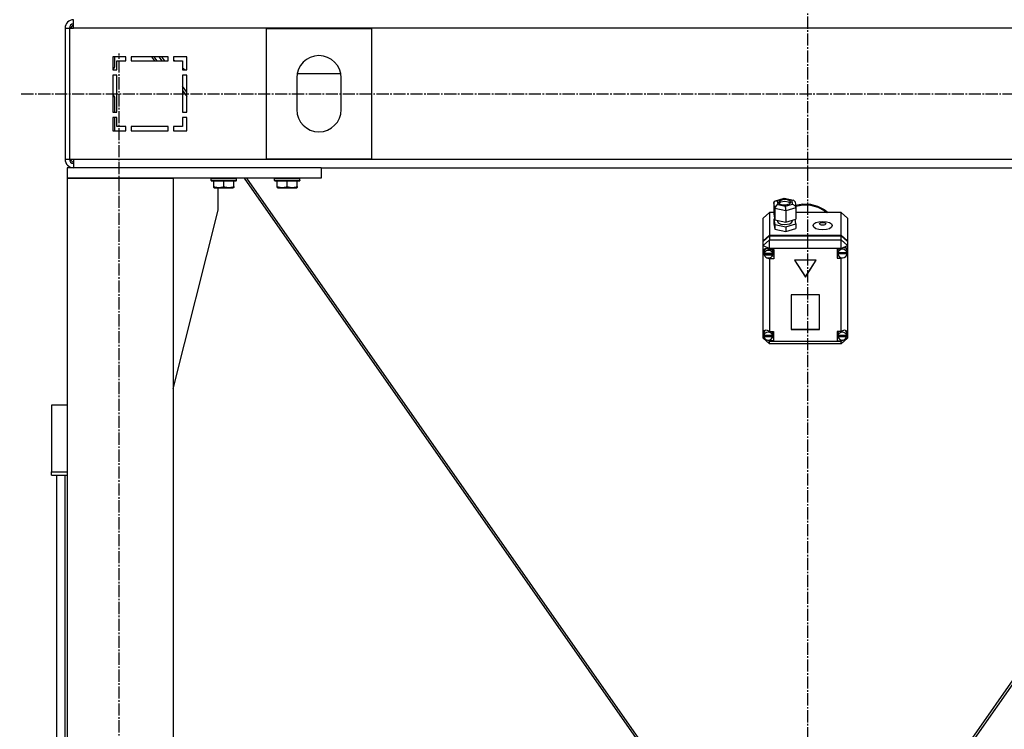
# Model space of a CAD drawing. Units: millimetres. Extents: x 0 to 21783, y -7 to 14850.
# Drawn here: x 2573 to 3505, y 8530 to 9201 of the extents above; entities that cross this region are included whole.
import ezdxf

# ---------------------------------------------------------------- set-up
doc = ezdxf.new("R2010")
doc.units = ezdxf.units.MM
doc.linetypes.add('K5LT_AXLED', pattern=[16, 11.5, -1.5, 1.5, -1.5])
doc.linetypes.add('K5LT_THIN', pattern=[0])
for name, color, linetype, true_color in [('OSI', 2, 'Continuous', 0xffff00), ('R', 1, 'Continuous', 0xff0000), ('WELDING', 7, 'Continuous', 0xffffff)]:
    doc.layers.add(name, color=color, linetype=linetype, true_color=true_color)

msp = doc.modelspace()

# ---------------------------------------------------------------- linework, layer by layer
at = {"layer": 'OSI', "color": 30, "linetype": 'K5LT_AXLED', "lineweight": 30, "true_color": 0xff8000}
for p, q in [((3318.42, 12451.76), (3318.42, 8269.76)), ((2667.42, 7150.76), (2667.42, 9168.76)), ((6906.42, 9130.36), (2573.42, 9130.36))]:
    msp.add_line(p, q, dxfattribs=at)
at = {"layer": 'R', "color": 7, "linetype": 'K5LT_THIN', "lineweight": 30}
for p, q in [((2624.42, 9192.76), (2624.42, 9200.76)), ((2616.42, 9192.76), (2616.42, 9068.76)), ((2616.42, 9192.76), (2620.42, 9192.76)), ((2620.42, 9192.76), (2620.42, 9068.76)), ((2620.42, 9192.76), (2624.42, 9192.76)), ((4008.42, 9192.76), (2624.42, 9192.76)), ((2806.42, 9192.26), (2806.42, 9069.26)), ((2906.42, 9192.26), (2806.42, 9192.26)), ((2906.42, 9069.26), (2906.42, 9192.26)), ((2661.42, 9165.76), (2661.42, 9153.26)), ((2673.92, 9165.76), (2661.42, 9165.76)), ((2663.42, 9157.32), (2663.42, 9165.76)), ((2673.92, 9161.76), (2673.92, 9165.76)), ((2713.92, 9165.76), (2678.92, 9165.76)), ((2678.92, 9165.76), (2678.92, 9161.76)), ((2701.31, 9161.76), (2698.51, 9165.76)), ((2700.21, 9165.76), (2703.01, 9161.76)), ((2705.09, 9165.76), (2707.89, 9161.76)), ((2705.16, 9165.76), (2707.96, 9161.76)), ((2710.68, 9161.76), (2707.88, 9165.76)), ((2713.92, 9161.76), (2713.92, 9165.76)), ((2718.92, 9165.76), (2718.92, 9161.76)), ((2731.42, 9165.76), (2718.92, 9165.76)), ((2718.92, 9162.95), (2720.25, 9161.76)), ((2731.42, 9153.26), (2731.42, 9165.76)), ((2661.44, 9153.26), (2661.96, 9153.79)), ((2665.42, 9161.76), (2673.92, 9161.76)), ((2665.42, 9153.26), (2665.42, 9161.76)), ((2678.92, 9161.76), (2713.92, 9161.76)), ((2718.92, 9161.76), (2727.42, 9161.76)), ((2727.42, 9161.76), (2727.42, 9153.26)), ((2727.42, 9155.38), (2729.79, 9153.26)), ((2661.42, 9153.26), (2665.42, 9153.26)), ((2661.42, 9148.26), (2661.42, 9113.26)), ((2665.42, 9148.26), (2661.42, 9148.26)), ((2665.42, 9113.26), (2665.42, 9148.26)), ((2727.42, 9153.26), (2731.42, 9153.26)), ((2731.42, 9148.26), (2727.42, 9148.26)), ((2727.42, 9148.26), (2727.42, 9113.26)), ((2731.42, 9113.26), (2731.42, 9148.26)), ((2835.42, 9145.76), (2835.42, 9115.76)), ((2835.86, 9150.03), (2876.98, 9150.03)), ((2877.42, 9115.76), (2877.42, 9145.76)), ((2731.42, 9132.13), (2727.42, 9137.85)), ((2663.42, 9113.26), (2663.42, 9126.21)), ((2727.42, 9133.96), (2731.42, 9128.25)), ((2661.42, 9113.26), (2665.42, 9113.26)), ((2665.42, 9108.26), (2661.42, 9108.26)), ((2661.42, 9108.26), (2661.42, 9095.76)), ((2663.42, 9095.76), (2663.42, 9108.26)), ((2665.42, 9099.76), (2665.42, 9108.26)), ((2727.42, 9113.26), (2731.42, 9113.26)), ((2731.42, 9108.26), (2727.42, 9108.26)), ((2727.42, 9108.26), (2727.42, 9099.76)), ((2731.42, 9095.76), (2731.42, 9108.26)), ((2673.92, 9099.76), (2665.42, 9099.76)), ((2673.92, 9095.76), (2673.92, 9099.76)), ((2713.92, 9099.76), (2678.92, 9099.76)), ((2678.92, 9099.76), (2678.92, 9095.76)), ((2713.92, 9095.76), (2713.92, 9099.76)), ((2718.92, 9099.76), (2718.92, 9095.76)), ((2727.42, 9099.76), (2718.92, 9099.76)), ((2661.42, 9095.76), (2673.92, 9095.76)), ((2678.92, 9095.76), (2713.92, 9095.76)), ((2718.92, 9095.76), (2731.42, 9095.76)), ((2616.42, 9068.76), (2620.42, 9068.76)), ((2858.42, 9060.76), (2618.42, 9060.76)), ((2618.42, 9060.76), (2618.42, 9050.76)), ((2620.42, 9068.76), (2624.42, 9068.76)), ((2624.42, 9068.76), (4008.42, 9068.76)), ((2624.42, 9068.76), (2624.42, 9060.76)), ((2806.42, 9069.26), (2906.42, 9069.26)), ((2858.42, 9060.76), (2858.42, 9050.76)), ((2858.42, 9060.76), (3771.42, 9060.76)), ((2618.42, 9050.76), (2718.42, 9050.76)), ((2618.42, 9050.76), (2618.42, 7250.76)), ((2858.42, 9050.76), (2618.42, 9050.76)), ((2718.42, 9050.76), (2718.42, 7250.76)), ((2754.42, 9050.46), (2754.59, 9050.76)), ((2754.42, 9048.56), (2754.42, 9050.46)), ((2754.42, 9050.46), (2778.42, 9050.46)), ((2754.42, 9048.56), (2754.59, 9048.26)), ((2754.42, 9048.56), (2778.42, 9048.56)), ((2754.59, 9048.26), (2778.25, 9048.26)), ((2756.92, 9042.92), (2756.92, 9048.26)), ((2756.92, 9042.07), (2756.92, 9042.92)), ((2756.92, 9042.07), (2757.45, 9041.76)), ((2757.45, 9041.76), (2775.39, 9041.76)), ((2761.22, 9020.76), (2761.22, 9041.76)), ((2766.42, 9042.92), (2766.42, 9048.26)), ((2775.92, 9042.07), (2775.39, 9041.76)), ((2775.92, 9042.92), (2775.92, 9048.26)), ((2775.92, 9042.92), (2775.92, 9042.07)), ((2778.42, 9050.46), (2778.25, 9050.76)), ((2778.42, 9048.56), (2778.25, 9048.26)), ((2778.42, 9048.56), (2778.42, 9050.46)), ((2785.66, 9050.76), (3208.46, 8446.76)), ((3211.18, 8446.76), (2788.38, 9050.76)), ((2814.42, 9050.46), (2814.59, 9050.76)), ((2814.42, 9048.56), (2814.42, 9050.46)), ((2814.42, 9050.46), (2838.42, 9050.46)), ((2814.42, 9048.56), (2814.59, 9048.26)), ((2814.42, 9048.56), (2838.42, 9048.56)), ((2814.59, 9048.26), (2838.25, 9048.26)), ((2816.92, 9042.92), (2816.92, 9048.26)), ((2816.92, 9042.07), (2816.92, 9042.92)), ((2816.92, 9042.07), (2817.45, 9041.76)), ((2817.45, 9041.76), (2835.39, 9041.76)), ((2826.42, 9042.92), (2826.42, 9048.26)), ((2835.92, 9042.07), (2835.39, 9041.76)), ((2835.92, 9042.92), (2835.92, 9048.26)), ((2835.92, 9042.92), (2835.92, 9042.07)), ((2838.42, 9050.46), (2838.25, 9050.76)), ((2838.42, 9048.56), (2838.25, 9048.26)), ((2838.42, 9048.56), (2838.42, 9050.46)), ((3844.46, 9050.76), (3421.66, 8446.76)), ((3847.18, 9050.76), (3424.38, 8446.76)), ((3286.73, 9027.49), (3287.55, 9029.12)), ((3287.54, 9022.33), (3286.73, 9027.49)), ((3286.73, 9027.49), (3286.73, 9016.76)), ((3287.55, 9029.12), (3288.2, 9029.44)), ((3288.2, 9029.44), (3289.85, 9029.49)), ((3288.23, 9029.45), (3296.42, 9031.93)), ((3296.55, 9031.51), (3289.85, 9029.49)), ((3289.85, 9029.49), (3290.41, 9025.87)), ((3290.41, 9025.87), (3297.67, 9024.29)), ((3291.2, 9028.17), (3291.19, 9028.07)), ((3291.19, 9028.07), (3291.98, 9026.77)), ((3292.23, 9029.54), (3291.2, 9028.17)), ((3293.06, 9028.17), (3291.55, 9027.17)), ((3291.98, 9026.77), (3294.26, 9025.79)), ((3295.81, 9030.58), (3292.23, 9029.54)), ((3297.18, 9028.84), (3293.06, 9028.17)), ((3294.26, 9025.79), (3298.02, 9025.55)), ((3299.56, 9030.34), (3295.81, 9030.58)), ((3296.42, 9031.93), (3296.43, 9031.93)), ((3296.43, 9031.93), (3305.21, 9030.01)), ((3296.43, 9031.93), (3296.55, 9031.51)), ((3303.81, 9029.93), (3296.55, 9031.51)), ((3300.47, 9028.28), (3297.18, 9028.84)), ((3297.67, 9024.29), (3304.37, 9026.31)), ((3298.02, 9025.55), (3301.59, 9026.59)), ((3301.85, 9029.36), (3299.56, 9030.34)), ((3302.27, 9027.17), (3300.47, 9028.28)), ((3301.59, 9026.59), (3302.63, 9027.96)), ((3302.63, 9028.07), (3301.85, 9029.36)), ((3302.63, 9027.96), (3302.63, 9028.07)), ((3305.24, 9030), (3303.81, 9029.93)), ((3304.37, 9026.31), (3303.81, 9029.93)), ((3304.37, 9026.31), (3306.48, 9025.15)), ((3305.6, 9029.88), (3305.24, 9030)), ((3306.65, 9028.49), (3305.6, 9029.88)), ((3306.48, 9025.15), (3307.45, 9023.35)), ((3306.66, 9028.47), (3307.46, 9023.33)), ((3307.16, 9025.26), (3314.12, 9026.49)), ((3307.29, 9024.4), (3314.26, 9025.6)), ((3307.29, 9024.4), (3314.26, 9025.6)), ((3307.45, 9023.35), (3307.49, 9022.95)), ((3314.12, 9026.49), (3321.22, 9026.22)), ((3314.26, 9025.6), (3321.36, 9025.31)), ((3314.26, 9025.6), (3321.36, 9025.31)), ((3321.22, 9026.22), (3328.05, 9024.47)), ((3321.36, 9025.31), (3328.18, 9023.53)), ((3321.36, 9025.31), (3328.18, 9023.53)), ((3328.05, 9024.47), (3334.22, 9021.34)), ((3328.18, 9023.53), (3334.34, 9020.36)), ((3328.18, 9023.53), (3334.34, 9020.36)), ((2718.42, 8851.55), (2761.22, 9020.76)), ((3282.42, 9018.47), (3276.42, 9013.1)), ((3282.42, 9018.47), (3282.42, 8996.95)), ((3286.73, 9018.47), (3282.42, 9018.47)), ((3286.73, 9016.76), (3287.54, 9011.6)), ((3287.54, 9022.33), (3287.54, 9011.6)), ((3297.91, 9020.06), (3287.54, 9022.33)), ((3307.49, 9022.95), (3297.91, 9020.06)), ((3297.91, 9020.06), (3297.91, 9009.33)), ((3307.49, 9022.95), (3307.49, 9012.22)), ((3350.42, 9018.47), (3307.49, 9018.47)), ((3334.22, 9021.34), (3337.91, 9018.47)), ((3334.34, 9020.36), (3336.88, 9018.47)), ((3334.34, 9020.36), (3336.88, 9018.47)), ((3350.42, 8996.95), (3350.42, 9018.47)), ((3350.42, 9018.47), (3356.42, 9013.1)), ((3276.42, 8991.59), (3276.42, 9013.1)), ((3287.4, 9012.49), (3286.73, 9012.29)), ((3286.73, 9012.29), (3286.73, 9007.82)), ((3286.73, 9012.29), (3287.54, 9007.13)), ((3286.73, 9007.82), (3287.54, 9002.66)), ((3287.54, 9011.6), (3297.91, 9009.33)), ((3287.54, 9007.13), (3287.54, 9002.66)), ((3287.54, 9007.13), (3297.91, 9004.86)), ((3290.06, 9011.05), (3290.06, 9010.14)), ((3290.06, 9010.14), (3290.85, 9008.7)), ((3290.85, 9008.7), (3293.16, 9007.54)), ((3293.16, 9007.54), (3297.01, 9007)), ((3297.01, 9007), (3301.61, 9007.75)), ((3297.91, 9009.33), (3307.49, 9012.22)), ((3297.91, 9004.86), (3307.49, 9007.75)), ((3297.91, 9004.86), (3297.91, 9000.39)), ((3301.61, 9007.75), (3303.75, 9009.19)), ((3303.75, 9009.19), (3304.08, 9010.14)), ((3304.08, 9011.19), (3304.08, 9010.14)), ((3307.49, 9007.75), (3306.82, 9012.02)), ((3307.49, 9007.75), (3307.49, 9003.28)), ((3356.42, 9013.1), (3356.42, 8991.59)), ((3276.42, 8991.59), (3282.42, 8996.95)), ((3276.42, 8991.14), (3282.42, 8996.51)), ((3282.42, 8996.95), (3350.42, 8996.95)), ((3282.42, 8996.51), (3350.42, 8996.51)), ((3282.42, 8996.51), (3282.42, 8992.47)), ((3287.54, 9002.66), (3297.91, 9000.39)), ((3297.91, 9000.39), (3307.49, 9003.28)), ((3350.42, 8996.95), (3356.42, 8991.59)), ((3350.42, 8992.47), (3350.42, 8996.51)), ((3350.42, 8996.51), (3356.42, 8991.14)), ((3276.42, 8987.11), (3282.42, 8992.47)), ((3276.42, 8991.14), (3276.42, 8991.59)), ((3276.42, 8987.11), (3276.42, 8991.14)), ((3276.42, 8987.11), (3282.42, 8984.42)), ((3276.42, 8905.47), (3276.42, 8987.11)), ((3282.42, 8984.42), (3282.42, 8992.47)), ((3282.42, 8992.47), (3350.42, 8992.47)), ((3356.42, 8987.11), (3350.42, 8992.47)), ((3350.42, 8984.42), (3350.42, 8992.47)), ((3350.42, 8984.42), (3356.42, 8987.11)), ((3356.42, 8991.59), (3356.42, 8991.14)), ((3356.42, 8991.14), (3356.42, 8987.11)), ((3356.42, 8987.11), (3356.42, 8983.27)), ((3276.57, 8981.95), (3276.56, 8981.67)), ((3276.56, 8981.7), (3277.4, 8979.26)), ((3276.56, 8981.67), (3277.27, 8979.05)), ((3277.37, 8983.75), (3276.57, 8981.95)), ((3277.27, 8979.05), (3277.61, 8978.47)), ((3279.38, 8984.43), (3277.37, 8983.75)), ((3277.4, 8979.26), (3277.59, 8979.02)), ((3277.63, 8982.42), (3277.56, 8981.74)), ((3277.56, 8979.5), (3277.56, 8981.74)), ((3277.6, 8980.05), (3277.6, 8979.6)), ((3285.52, 8979.6), (3277.6, 8979.6)), ((3277.61, 8978.92), (3285.52, 8978.92)), ((3277.61, 8978.47), (3277.61, 8978.92)), ((3277.61, 8978.47), (3285.52, 8978.47)), ((3278.9, 8984.41), (3277.63, 8982.42)), ((3282.42, 8983.45), (3279.38, 8984.43)), ((3282.42, 8984.42), (3282.42, 8983.52)), ((3350.42, 8984.42), (3282.42, 8984.42)), ((3282.42, 8983.52), (3282.42, 8983.45)), ((3282.42, 8983.52), (3286.56, 8983.52)), ((3285.57, 8981.74), (3285.04, 8983.52)), ((3286.56, 8977.27), (3285.04, 8977.27)), ((3285.52, 8979.6), (3285.52, 8980.05)), ((3285.57, 8979.5), (3285.52, 8980.05)), ((3285.52, 8978.92), (3285.57, 8979.5)), ((3285.52, 8978.92), (3285.52, 8978.47)), ((3285.57, 8979.5), (3285.57, 8981.74)), ((3286.56, 8983.52), (3286.56, 8974.58)), ((3350.42, 8984.15), (3346.52, 8984.15)), ((3346.52, 8984.15), (3346.52, 8975.21)), ((3346.52, 8977.9), (3347.57, 8977.9)), ((3347.57, 8984.15), (3347.1, 8982.37)), ((3347.1, 8980.13), (3347.1, 8982.37)), ((3347.1, 8980.05), (3355.95, 8980.05)), ((3347.1, 8979.6), (3347.1, 8980.05)), ((3347.1, 8979.6), (3355.95, 8979.6)), ((3347.13, 8980.64), (3347.13, 8980.19)), ((3355.91, 8980.19), (3347.13, 8980.19)), ((3350.42, 8984.15), (3350.42, 8984.42)), ((3350.42, 8984.04), (3350.42, 8984.15)), ((3355.13, 8984.66), (3354.82, 8985.01)), ((3355.95, 8982.37), (3355.13, 8984.66)), ((3355.91, 8980.19), (3355.91, 8980.64)), ((3355.91, 8980.64), (3355.95, 8980.13)), ((3355.95, 8980.13), (3355.95, 8982.37)), ((3355.95, 8980.29), (3356.42, 8981.46)), ((3355.95, 8980.08), (3356.42, 8981.46)), ((3355.95, 8980.13), (3355.95, 8980.05)), ((3355.95, 8980.05), (3355.95, 8979.6)), ((3356.42, 8983.27), (3356.42, 8981.46)), ((3356.42, 8981.46), (3356.42, 8904.77)), ((3280.36, 8975.63), (3282.42, 8974.64)), ((3282.42, 8975.55), (3282.42, 8974.64)), ((3282.42, 8974.64), (3282.42, 8974.58)), ((3286.56, 8974.58), (3282.42, 8974.58)), ((3282.42, 8974.58), (3282.42, 8906.05)), ((3326.81, 8973.33), (3306.03, 8973.33)), ((3306.03, 8973.33), (3316.42, 8957.24)), ((3306.32, 8973.33), (3316.42, 8957.69)), ((3316.42, 8957.69), (3326.52, 8973.33)), ((3316.42, 8957.24), (3326.81, 8973.33)), ((3346.52, 8975.21), (3350.42, 8975.21)), ((3350.42, 8975.85), (3350.42, 8975.32)), ((3350.42, 8975.32), (3351.56, 8975.72)), ((3350.42, 8975.21), (3350.42, 8975.32)), ((3350.42, 8906.05), (3350.42, 8975.21)), ((3316.42, 8957.69), (3316.42, 8957.24)), ((3329.91, 8940.62), (3302.93, 8940.62)), ((3302.93, 8940.62), (3302.93, 8907.74)), ((3329.91, 8907.74), (3329.91, 8940.62)), ((3276.42, 8903.06), (3276.42, 8905.47)), ((3276.42, 8899.5), (3276.42, 8903.06)), ((3276.42, 8903.06), (3277.02, 8901.86)), ((3276.42, 8903.06), (3277.05, 8901.54)), ((3277.11, 8905.02), (3277.02, 8904.27)), ((3277.02, 8902.03), (3277.02, 8904.27)), ((3277.05, 8902.46), (3277.05, 8902.01)), ((3285.42, 8902.01), (3277.05, 8902.01)), ((3278.41, 8907.06), (3277.11, 8905.02)), ((3282.42, 8906.05), (3282.42, 8905.92)), ((3282.42, 8906.05), (3286.24, 8906.05)), ((3285.45, 8904.27), (3284.95, 8906.05)), ((3285.42, 8902.01), (3285.42, 8902.46)), ((3285.45, 8902.03), (3285.42, 8902.46)), ((3285.42, 8901.59), (3285.45, 8902.03)), ((3285.45, 8902.03), (3285.45, 8904.27)), ((3286.24, 8906.05), (3286.24, 8897.11)), ((3302.93, 8908.18), (3329.91, 8908.18)), ((3302.93, 8907.74), (3329.91, 8907.74)), ((3346.45, 8906.05), (3346.45, 8897.11)), ((3350.42, 8906.05), (3346.45, 8906.05)), ((3347.78, 8906.05), (3347.27, 8904.27)), ((3347.27, 8902.03), (3347.27, 8904.27)), ((3347.3, 8902.43), (3347.3, 8901.98)), ((3355.61, 8901.98), (3347.3, 8901.98)), ((3350.42, 8905.95), (3350.42, 8906.05)), ((3354.81, 8906.48), (3354.32, 8906.99)), ((3355.63, 8904.27), (3354.81, 8906.48)), ((3355.6, 8901.41), (3356.42, 8903.77)), ((3355.6, 8901.59), (3355.63, 8902.03)), ((3355.61, 8901.98), (3355.61, 8902.43)), ((3355.63, 8902.03), (3355.61, 8902.43)), ((3355.62, 8901.8), (3356.42, 8903.77)), ((3355.63, 8902.03), (3355.63, 8904.27)), ((3356.42, 8904.77), (3356.42, 8903.77)), ((3356.42, 8903.77), (3356.42, 8899.5)), ((3276.42, 8899.5), (3282.42, 8894.14)), ((3276.42, 8899.5), (3282.42, 8896.81)), ((3277.05, 8901.59), (3285.42, 8901.59)), ((3277.05, 8901.14), (3277.05, 8901.59)), ((3277.05, 8901.14), (3285.42, 8901.14)), ((3280.85, 8897.82), (3282.42, 8897.23)), ((3282.42, 8897.96), (3282.42, 8897.23)), ((3282.42, 8897.23), (3282.42, 8897.11)), ((3282.42, 8897.11), (3282.42, 8896.81)), ((3286.24, 8897.11), (3282.42, 8897.11)), ((3282.42, 8894.14), (3282.42, 8896.81)), ((3282.42, 8896.81), (3350.42, 8896.81)), ((3350.42, 8894.14), (3282.42, 8894.14)), ((3286.24, 8899.8), (3284.95, 8899.8)), ((3285.42, 8901.59), (3285.42, 8901.14)), ((3346.45, 8899.8), (3347.78, 8899.8)), ((3346.45, 8897.11), (3350.42, 8897.11)), ((3347.3, 8901.14), (3347.3, 8901.59)), ((3347.3, 8901.59), (3355.6, 8901.59)), ((3347.3, 8901.14), (3355.6, 8901.14)), ((3350.42, 8896.81), (3356.42, 8899.5)), ((3350.42, 8894.14), (3356.42, 8899.5)), ((3350.42, 8897.96), (3350.42, 8897.2)), ((3350.42, 8897.2), (3352.07, 8897.88)), ((3350.42, 8897.11), (3350.42, 8897.2)), ((3350.42, 8896.81), (3350.42, 8897.11)), ((3350.42, 8894.14), (3350.42, 8896.81)), ((3355.6, 8901.59), (3355.6, 8901.14)), ((2618.42, 8836.32), (2603.42, 8836.32)), ((2603.42, 8836.32), (2603.42, 8773.23)), ((2603.42, 8773.23), (2618.42, 8773.23)), ((2603.42, 8769.96), (2603.42, 8773.23)), ((2603.42, 8769.96), (2618.42, 8769.96)), ((2608.42, 8178.01), (2608.42, 8769.96)), ((2608.42, 8233.64), (2608.42, 8769.96)), ((2616.42, 8173.43), (2616.42, 8769.96))]:
    msp.add_line(p, q, dxfattribs=at)
for centre, radius, start, end in [((2624.42, 9192.76), 8, 90, 180), ((2624.42, 9192.76), 4, 90, 180), ((2625.42, 9191.76), 4, 104.47751, 165.52249), ((2856.42, 9145.76), 21, 0, 180), ((2658.42, 9157.32), 5, 315, 0), ((2658.42, 9126.21), 5, 0, 53.1301), ((2856.42, 9115.76), 21, 180, 0), ((2624.42, 9068.76), 8, 180, 270), ((2624.42, 9068.76), 4, 180, 270), ((2625.42, 9069.76), 4, 194.47751, 255.52249)]:
    msp.add_arc(centre, radius, start, end, dxfattribs=at)
for centre, major_axis, ratio, start_param, end_param in [((3290.41, 9023.19), (-2.37, -2.23), 0.726986, 4.112327, 5.683123), ((3297.67, 9021.6), (-0.12, 3.1), 0.06741, 4.186051, 5.756847), ((3281.56, 8979.5), (-4.01, 0), 0.89395, 6.128401, 6.283185), ((3281.56, 8979.5), (-4.01, 0), 0.89395, 0, 0.160694), ((3281.56, 8979.05), (4.01, 0), 0.89395, 0.154784, 2.986809), ((3281.56, 8979.05), (-4.01, 0), 0.89395, 0.160694, 2.980898), ((3351.52, 8980.13), (-4.43, 0), 0.89395, 6.152843, 6.283185), ((3351.52, 8980.13), (-4.43, 0), 0.89395, 0, 0.0202), ((3351.52, 8979.68), (-4.43, 0), 0.89395, 0.0202, 3.121393), ((3351.52, 8979.68), (4.43, 0), 0.89395, 0.130342, 3.01125), ((3351.52, 8980.17), (-4.25, -4.25), 0.617298, 2.792224, 4.381849), ((3281.24, 8902.11), (4.25, -4.25), 0.617298, 1.884598, 3.421892), ((3281.24, 8902.03), (-4.22, 0), 0.89395, 6.167259, 6.283185), ((3281.24, 8902.03), (-4.22, 0), 0.89395, 0, 0.11569), ((3281.24, 8901.58), (4.22, 0), 0.89395, 0.115926, 3.025666), ((3351.45, 8902.03), (-4.18, 0), 0.89395, 6.174371, 6.283185), ((3351.45, 8902.03), (-4.18, 0), 0.89395, 0, 0.116709), ((3351.45, 8901.58), (4.18, 0), 0.89395, 0.108814, 3.032779), ((3351.45, 8902.04), (-4.25, -4.25), 0.617298, 2.700877, 4.367142), ((3281.24, 8901.58), (-4.22, 0), 0.89395, 0.11569, 3.025903), ((3351.45, 8901.58), (-4.18, 0), 0.89395, 0.116709, 3.024884)]:
    msp.add_ellipse(centre, major_axis=major_axis, ratio=ratio, start_param=start_param, end_param=end_param, dxfattribs=at)
for centre, major_axis in [((3332.78, 9006.01), (9.07, 0)), ((3332.78, 9007.79), (2.92, 0))]:
    msp.add_ellipse(centre, major_axis=major_axis, ratio=0.448167, dxfattribs=at)
at = {"layer": 'WELDING', "color": 7, "linetype": 'K5LT_THIN', "lineweight": 30}
for points in [[(2756.92, 9042.92), (2757.44, 9042.74), (2758.22, 9042.52), (2759.19, 9042.31), (2759.8, 9042.2), (2760.32, 9042.14), (2760.83, 9042.09), (2761.33, 9042.07), (2761.86, 9042.07), (2762.4, 9042.09), (2762.95, 9042.13), (2763.52, 9042.2), (2764.19, 9042.31), (2765.16, 9042.53), (2765.94, 9042.76), (2766.42, 9042.92)], [(2766.42, 9042.92), (2766.94, 9042.74), (2767.72, 9042.52), (2768.69, 9042.31), (2769.3, 9042.2), (2769.82, 9042.14), (2770.33, 9042.09), (2770.83, 9042.07), (2771.36, 9042.07), (2771.9, 9042.09), (2772.45, 9042.13), (2773.02, 9042.2), (2773.69, 9042.31), (2774.66, 9042.53), (2775.44, 9042.76), (2775.92, 9042.92)], [(2816.92, 9042.92), (2817.44, 9042.74), (2818.22, 9042.52), (2819.19, 9042.31), (2819.8, 9042.2), (2820.32, 9042.14), (2820.83, 9042.09), (2821.33, 9042.07), (2821.86, 9042.07), (2822.4, 9042.09), (2822.95, 9042.13), (2823.52, 9042.2), (2824.19, 9042.31), (2825.16, 9042.53), (2825.94, 9042.76), (2826.42, 9042.92)], [(2826.42, 9042.92), (2826.94, 9042.74), (2827.72, 9042.52), (2828.69, 9042.31), (2829.3, 9042.2), (2829.82, 9042.14), (2830.33, 9042.09), (2830.83, 9042.07), (2831.36, 9042.07), (2831.9, 9042.09), (2832.45, 9042.13), (2833.02, 9042.2), (2833.69, 9042.31), (2834.66, 9042.53), (2835.44, 9042.76), (2835.92, 9042.92)]]:
    msp.add_open_spline(points, degree=3, knots=[0, 0, 0, 0, 2.704026, 3.977567, 4.913586, 5.783319, 6.583675, 7.42636, 8.303602, 9.201828, 10.1214, 11.060865, 12.021818, 13.488338, 16, 16, 16, 16], dxfattribs=at)

doc.saveas('drawing.dxf')
